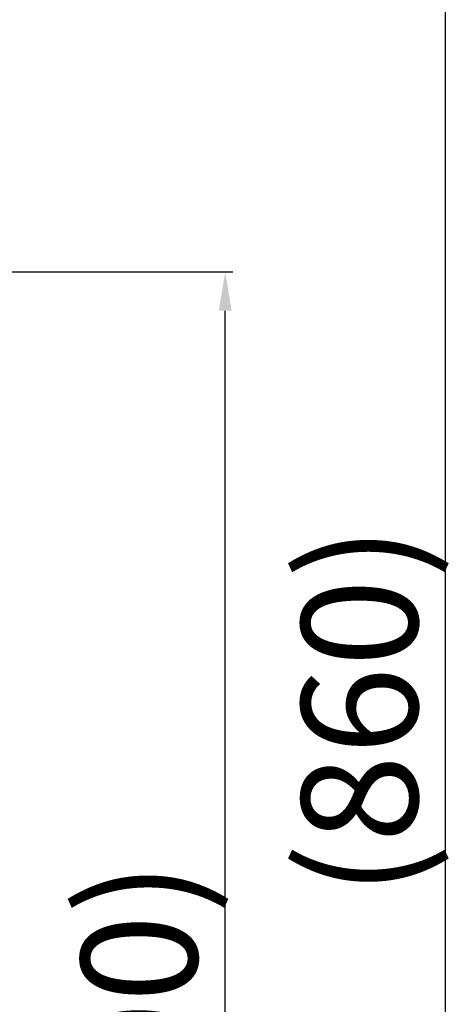
# Model space of a CAD drawing. Units: millimetres. Extents: x 2170 to 6370, y -4241 to -1315.
# Drawn here: x 4474 to 4642, y -3418 to -3036 of the extents above; entities that cross this region are included whole.
import ezdxf

# ---------------------------------------------------------------- set-up
doc = ezdxf.new("R2010")
doc.units = ezdxf.units.MM
doc.dimstyles.new('SMW72', dxfattribs={"dimtxt": 45, "dimasz": 15, "dimexe": 3, "dimexo": 2, "dimgap": 5, "dimtad": 1, "dimdec": 0, "dimtxsty": 'Standard', "dimcen": 2.5, "dimclrd": 256, "dimclre": 256, "dimclrt": 256, "dimadec": 0, "dimazin": 0, "dimtfac": 1, "dimtdec": 0, "dimtmove": 0, "dimatfit": 3, "dimfxl": 1, "dimarcsym": 0})

# ---------------------------------------------------------------- blocks, each defined once
blk = doc.blocks.new('*D11')
at = {"lineweight": -2}
for p, q in [((4302.62, -3134.08), (4556.24, -3134.08)), ((4553.24, -3719.08), (4553.24, -3149.08)), ((4472.43, -3734.08), (4556.24, -3734.08))]:
    blk.add_line(p, q, dxfattribs=at)
for points in [[(4550.74, -3149.08), (4555.74, -3149.08), (4553.24, -3134.08)], [(4550.74, -3719.08), (4555.74, -3719.08), (4553.24, -3734.08)]]:
    blk.add_solid(points)
at = {"insert": (4525.74, -3434.08), "char_height": 45, "attachment_point": 5, "rotation": 90}
blk.add_mtext('(600)', dxfattribs=at)
blk = doc.blocks.new('*D12')
at = {"lineweight": -2}
for p, q in [((4478.77, -2874.08), (4641.62, -2874.08)), ((4638.62, -3719.08), (4638.62, -2889.08)), ((4557.81, -3734.08), (4641.62, -3734.08))]:
    blk.add_line(p, q, dxfattribs=at)
for points in [[(4636.12, -2889.08), (4641.12, -2889.08), (4638.62, -2874.08)], [(4636.12, -3719.08), (4641.12, -3719.08), (4638.62, -3734.08)]]:
    blk.add_solid(points)
at = {"insert": (4611.12, -3304.08), "char_height": 45, "attachment_point": 5, "rotation": 90}
blk.add_mtext('(860)', dxfattribs=at)

msp = doc.modelspace()

# ---------------------------------------------------------------- dimensions: what is measured, and where the dimension line sits
for base, p1, p2, picture, middle in [((4638.62, -2874.08), (4555.81, -3734.08), (4476.77, -2874.08), '*D12', (4611.12, -3304.08)), ((4553.24, -3134.08), (4470.43, -3734.08), (4300.62, -3134.08), '*D11', (4525.74, -3434.08))]:
    dim = msp.add_linear_dim(base=base, p1=p1, p2=p2, angle=90, text='(<>)', dimstyle='SMW72')
    dim.commit()
    dim.dimension.update_dxf_attribs({"geometry": picture, "text_midpoint": middle})

doc.saveas('drawing.dxf')
